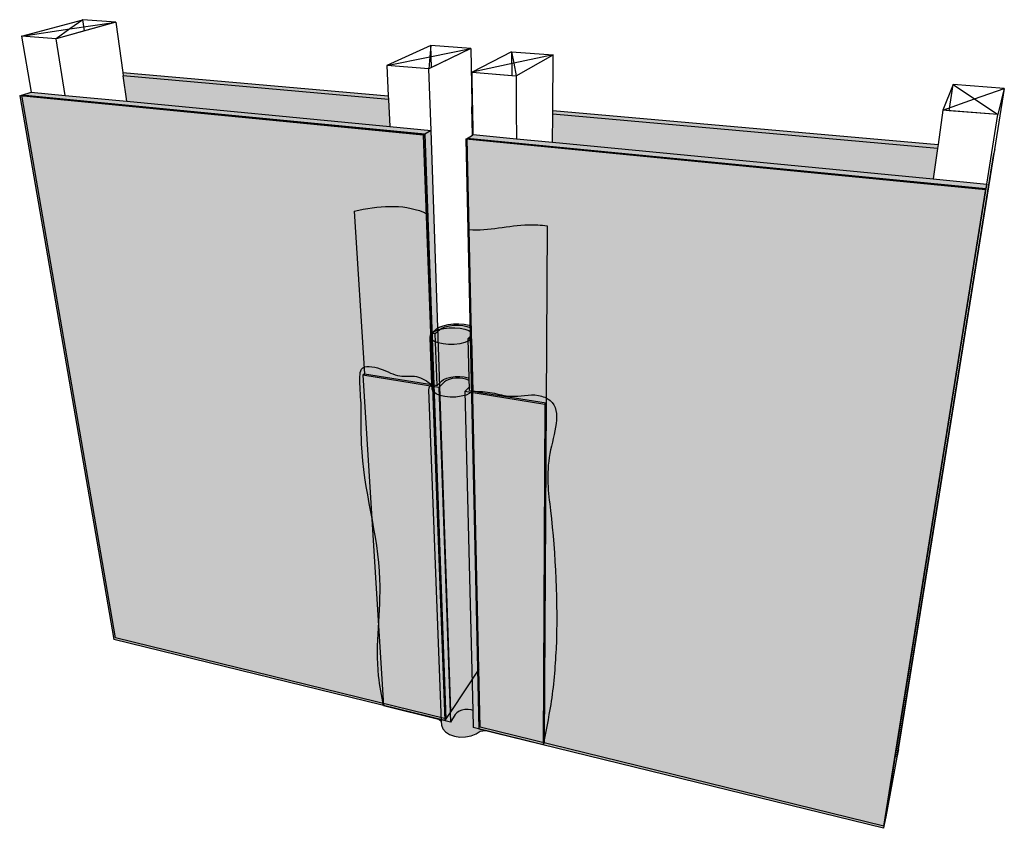
# Model space of a CAD drawing. Units: inches. Extents: x 1577 to 1630.6, y 1693.5 to 1737.5.
import ezdxf

# ---------------------------------------------------------------- set-up
doc = ezdxf.new("R2010")
doc.units = ezdxf.units.IN
doc.header["$MEASUREMENT"] = 0
for name, color, linetype in [('00 STATIC CONTENTS', 7, 'Continuous'), ('71 SOPRASEAL STICK 1100T', 7, 'Continuous'), ('73 SOPRASEAL LIQUID FLASHING', 7, 'Continuous'), ('92 Steel Framing', 7, 'Continuous'), ('93 Wood Framing', 7, 'Continuous')]:
    doc.layers.add(name, color=color, linetype=linetype)

msp = doc.modelspace()

# ---------------------------------------------------------------- hatches: boundary and pattern name
at = {"layer": '00 STATIC CONTENTS'}
h = msp.add_hatch(color=9, dxfattribs=at)
h.dxf.hatch_style = 1
h.paths.add_polyline_path([(1582.81273972595, 1733.095436312954), (1579.449401677489, 1733.418988077494), (1577.596290429321, 1733.5972566326), (1577.100083689351, 1733.437290814199), (1599.047841977134, 1731.302182927091), (1599.390979726572, 1731.500616307387), (1597.14027903281, 1731.717132806896)])
h.paths.add_polyline_path([(1599.390979726572, 1731.500616307387), (1599.047841977134, 1731.302182927091), (1600.201178189465, 1699.443993033507), (1600.46704215317, 1699.845955996675)])
h.paths.add_polyline_path([(1606.005786451445, 1730.864274566805), (1604.038829672691, 1731.053495016064), (1601.689972890908, 1731.279454091675), (1601.651553823412, 1731.255450297257), (1601.365487333804, 1731.076719222977), (1629.619565805873, 1728.328123899587), (1629.678535300711, 1728.586965669712), (1626.751001587668, 1728.868593232852)])
h.paths.add_polyline_path([(1629.678535300711, 1728.586965669712), (1629.619565805873, 1728.328123899587), (1624.071297454092, 1693.598989155822), (1624.164205624075, 1694.094694825182)])
h = msp.add_hatch(color=252, dxfattribs=at)
h.dxf.hatch_style = 1
h.paths.add_polyline_path([(1577.100083689351, 1733.437290814199), (1576.974689607834, 1733.396866601352), (1598.961022873326, 1731.251976243999), (1599.047841977134, 1731.302182927091)])
h = msp.add_hatch(color=254, dxfattribs=at)
h.dxf.hatch_style = 1
h.paths.add_polyline_path([(1598.961022873326, 1731.251976243999), (1576.974689607834, 1733.396866601352), (1582.107631116792, 1703.766497285705), (1600.134072046359, 1699.342534438841)])
h.paths.add_polyline_path([(1601.994645576175, 1698.885921389048), (1624.047821827554, 1693.473736434034), (1629.604620142901, 1728.262521135479), (1601.283376895381, 1731.025417559196)])
h = msp.add_hatch(color=252, dxfattribs=at)
h.dxf.hatch_style = 1
h.paths.add_polyline_path([(1599.047841977134, 1731.302182927091), (1598.961022873326, 1731.251976243999), (1600.134072046359, 1699.342534438841), (1600.201178189465, 1699.443993033507)])
h = msp.add_hatch(color=252, dxfattribs=at)
h.dxf.hatch_style = 1
h.paths.add_polyline_path([(1601.365487333804, 1731.076719222977), (1601.283376895381, 1731.025417559196), (1629.604620142901, 1728.262521135479), (1629.619565805873, 1728.328123899587)])
at = {"layer": '71 SOPRASEAL STICK 1100T'}
h = msp.add_hatch(color=252, dxfattribs=at)
h.dxf.hatch_style = 1
h.paths.add_polyline_path([(1599.618577562801, 1720.440561467753), (1599.44010242415, 1720.466914186619), (1599.542511047477, 1717.638117749123), (1599.717646478167, 1717.609960233786)])
h.paths.add_polyline_path([(1601.60160202934, 1720.147758298275), (1601.41981338084, 1720.174600272923), (1601.469499029609, 1717.99871122385), (1601.472379868976, 1717.872550310453), (1601.480132399505, 1717.53304289333), (1601.484863925148, 1717.325834673527), (1601.663187671242, 1717.297164554661)])
h.paths.add_polyline_path([(1601.589296867687, 1720.717323147141), (1601.586600233438, 1720.842141343109), (1601.463810983367, 1720.887500410183), (1601.202871746141, 1720.941494671446), (1600.911983839504, 1720.967145578272), (1600.610223481085, 1720.962845720265), (1600.317307935896, 1720.928863981277), (1600.052471511931, 1720.867333371881), (1599.833344763229, 1720.782152445837), (1599.688244936628, 1720.687521684765), (1599.44010242415, 1720.466914186619), (1599.618577562801, 1720.440561467753), (1599.860542859738, 1720.656941148151), (1599.985478127209, 1720.738792988519), (1600.167864471604, 1720.809924217801), (1600.388596013074, 1720.86134608267), (1600.632919469032, 1720.88975945249), (1600.884690371327, 1720.893355452351), (1601.127340611464, 1720.871905863806), (1601.344853775055, 1720.82677434659), (1601.522720566365, 1720.76084877362)])
h.paths.add_polyline_path([(1601.597377431804, 1720.343300813287), (1601.589296867687, 1720.717323147141), (1601.522720566365, 1720.76084877362), (1601.344853775055, 1720.82677434659), (1601.127340611464, 1720.871905863806), (1600.884690371327, 1720.893355452351), (1600.632919469032, 1720.88975945249), (1600.388596013074, 1720.86134608267), (1600.167864471604, 1720.809924217801), (1599.985478127209, 1720.738792988519), (1599.860542859738, 1720.656941148151), (1599.618577562801, 1720.440561467753), (1599.717646478167, 1717.609960233786), (1599.954337848985, 1717.841185535402), (1600.076659450671, 1717.928668958461), (1600.255384660597, 1718.004701213931), (1600.471796476517, 1718.059670186541), (1600.711424541671, 1718.090044994611), (1600.958425066571, 1718.093889308893), (1601.196532893819, 1718.070958810826), (1601.410021882955, 1718.022713296431), (1601.469499029609, 1717.99871122385), (1601.41981338084, 1720.174600272923)])
h = msp.add_hatch(color=252, dxfattribs=at)
h.dxf.hatch_style = 1
h.paths.add_polyline_path([(1601.597377431804, 1720.343300813287), (1601.41981338084, 1720.174600272923), (1601.60160202934, 1720.147758298275)])
h = msp.add_hatch(color=252, dxfattribs=at)
h.dxf.hatch_style = 1
h.paths.add_polyline_path([(1600.542212686741, 1717.98718239419), (1600.733976094571, 1718.011548092154), (1600.931693583477, 1718.01463249676), (1601.122254617652, 1717.996236753523), (1601.292993229364, 1717.957548461977), (1601.432466872444, 1717.901077900264), (1601.472379868976, 1717.872550310453), (1601.469499029609, 1717.99871122385), (1601.410021882955, 1718.022713296431), (1601.196532893819, 1718.070958810826), (1600.958425066571, 1718.093889308893), (1600.711424541671, 1718.090044994611), (1600.471796476517, 1718.059670186541), (1600.255384660597, 1718.004701213931), (1600.076659450671, 1717.928668958461), (1599.954337848985, 1717.841185535402), (1599.717646478167, 1717.609960233786), (1599.542511047477, 1717.638117749123), (1595.760571649937, 1718.246161570798), (1595.675542267779, 1718.172841510332), (1599.815489037214, 1717.505528573269), (1600.123768766259, 1717.808439554624), (1600.226435313412, 1717.88219676005), (1600.369160370296, 1717.943110102775)])
h.paths.add_polyline_path([(1601.663187671242, 1717.297164554661), (1601.484863925148, 1717.325834673527), (1601.480132399505, 1717.53304289333), (1601.231883951166, 1717.277221616027), (1605.595452683547, 1716.573863329301), (1605.662043233976, 1716.654245892274), (1601.973843764109, 1717.24721861474), (1601.899207639895, 1717.259218287244)])
h = msp.add_hatch(color=254, dxfattribs=at)
h.dxf.hatch_style = 1
h.paths.add_polyline_path([(1599.815489037214, 1717.505528573269), (1595.675542267779, 1718.172841510332), (1596.804642156472, 1700.159627185639), (1600.441947743806, 1699.266977058865)])
h.paths.add_polyline_path([(1605.595452683547, 1716.573863329301), (1601.231883951166, 1717.277221616027), (1601.659387283214, 1699.894907920094), (1601.682317310507, 1698.962571497007), (1605.490667462651, 1698.027944431866)])
h.paths.add_polyline_path([(1601.231883951166, 1717.277221616027), (1601.480132399505, 1717.53304289333), (1601.472379868976, 1717.872550310453), (1601.432466872444, 1717.901077900264), (1601.292993229364, 1717.957548461977), (1601.122254617652, 1717.996236753523), (1600.931693583477, 1718.01463249676), (1600.733976094571, 1718.011548092154), (1600.542212686741, 1717.98718239419), (1600.369160370296, 1717.943110102775), (1600.226435313412, 1717.88219676005), (1600.123768766259, 1717.808439554624), (1599.815489037214, 1717.505528573269), (1600.441947743806, 1699.266977058865), (1600.706854805552, 1699.671635984736), (1600.795601557362, 1699.770303678523), (1600.919641938672, 1699.851829716316), (1601.070516984442, 1699.91083839835), (1601.238078659921, 1699.943469941874), (1601.411145487318, 1699.947601117107), (1601.578201801067, 1699.922963690607), (1601.659387283214, 1699.894907920094)])
h = msp.add_hatch(color=252, dxfattribs=at)
h.dxf.hatch_style = 1
h.paths.add_polyline_path([(1605.662043233976, 1716.654245892274), (1605.595452683547, 1716.573863329301), (1605.490667462651, 1698.027944431866), (1605.548887588251, 1698.134515614225)])
at = {"layer": '73 SOPRASEAL LIQUID FLASHING'}
h = msp.add_hatch(color=252, dxfattribs=at)
h.dxf.hatch_style = 1
h.paths.add_polyline_path([(1601.593900017237, 1720.504258723226), (1601.451364965805, 1720.598067299623), (1601.237458819355, 1720.677829597074), (1600.975915598227, 1720.732394043109), (1600.684104807467, 1720.758315573064), (1600.38116086701, 1720.753970361908), (1600.086875038846, 1720.719630036296), (1599.820568078466, 1720.657449407622), (1599.760378658746, 1720.633962637427), (1599.599965331704, 1720.571367068872), (1599.440102424148, 1720.466914186616), (1599.352305564887, 1720.350925490397), (1599.343311543612, 1720.231149705865), (1599.414611991987, 1720.115765469557), (1599.562116123792, 1720.012822649337), (1599.776218037151, 1719.929645735364), (1600.042323900362, 1719.872251621647), (1600.341841919513, 1719.844843814351), (1600.653572153291, 1719.849444582216), (1600.955368416371, 1719.885713784898), (1601.225897271025, 1719.950979535588), (1601.446302494105, 1720.040476388506), (1601.601602029338, 1720.147758298273)])
h.paths.add_polyline_path([(1601.601602029338, 1720.147758298273), (1601.446302494105, 1720.040476388506), (1601.225897271025, 1719.950979535588), (1600.955368416371, 1719.885713784898), (1600.653572153291, 1719.849444582216), (1600.341841919513, 1719.844843814351), (1600.042323900362, 1719.872251621647), (1599.776218037151, 1719.929645735364), (1599.562116123792, 1720.012822649337), (1599.414611991987, 1720.115765469557), (1599.343311543612, 1720.231149705865), (1599.438420501774, 1717.654852975827), (1599.448336918838, 1717.38623860608), (1599.518628703175, 1717.262993986316), (1599.6635942012, 1717.153052869557), (1599.873782263282, 1717.064231400954), (1600.13486472047, 1717.002947621289), (1600.428608850148, 1716.973683857275), (1600.734238228026, 1716.978596104535), (1601.030057386127, 1717.017321748742), (1601.295170262891, 1717.087012103359), (1601.511106507544, 1717.182585229179), (1601.66318767124, 1717.297164554658)])
h = msp.add_hatch(color=253, dxfattribs=at)
h.dxf.hatch_style = 1
edge = h.paths.add_edge_path()
edge.add_arc((1599.525871268751, 1717.396895075776), 0.2723782569212407, 108.7272642615415, 185.1648619128676, ccw=False)
edge.add_spline(control_points=[(1599.438420501774, 1717.654852975827), (1599.171936817312, 1717.842152791973), (1598.649443329268, 1718.209390787971), (1597.565901349786, 1718.02102502232), (1596.782308999512, 1718.546492512432), (1595.5588755995, 1718.777719410858), (1595.486695549742, 1717.692655805355), (1595.63191795348, 1716.420194406977), (1595.453192157914, 1712.635443462363), (1597.106748823412, 1707.812742061754), (1596.248480430583, 1702.958477215305), (1596.697572894417, 1700.698446729172), (1596.80464215647, 1700.159627185637)], knot_values=[0, 0, 0, 0, 0.9445208342336261, 1.851918199809854, 2.994806021156835, 4.018258426457383, 4.426884723070281, 5.879158829727496, 8.082269156820189, 15.55859862795953, 20.80720954136943, 22.45027028806026, 22.45027028806026, 22.45027028806026, 22.45027028806026], degree=3, periodic=0)
edge.add_line((1596.80464215647, 1700.159627185637), (1599.801418325539, 1699.42417272271))
edge.add_line((1599.801418325539, 1699.42417272271), (1599.946017113543, 1699.30136209578))
edge.add_line((1599.946017113543, 1699.30136209578), (1599.254598923648, 1717.372375091572))
edge = h.paths.add_edge_path()
edge.add_spline(control_points=[(1605.490667462649, 1698.027944431864), (1605.642375251876, 1698.756083945048), (1606.001176771205, 1700.478194358401), (1606.370139884571, 1704.729078638723), (1606.112120269521, 1709.451721580014), (1605.524300860448, 1713.637855998145), (1606.687552383403, 1716.513939076545), (1604.96808953366, 1717.239016196081), (1603.891744939427, 1716.876763877707), (1602.721006548039, 1717.259338184603), (1602.019424976652, 1717.284425923842), (1601.66318767124, 1717.297164554658)], knot_values=[0, 0, 0, 0, 2.228429059754023, 5.270419774969549, 12.82464939385979, 15.93212972445555, 18.82075289809768, 19.51312394107189, 21.01063865050085, 22.04586370829094, 23.11374240620622, 23.11374240620622, 23.11374240620622, 23.11374240620622], degree=3, periodic=0)
edge.add_line((1601.66318767124, 1717.297164554658), (1601.511106507544, 1717.182585229179))
edge.add_line((1601.511106507544, 1717.182585229179), (1601.295170262891, 1717.087012103359))
edge.add_line((1601.295170262891, 1717.087012103359), (1601.030057386127, 1717.017321748742))
edge.add_line((1601.030057386127, 1717.017321748742), (1600.734238228026, 1716.978596104535))
edge.add_line((1600.734238228026, 1716.978596104535), (1600.428608850148, 1716.973683857275))
edge.add_line((1600.428608850148, 1716.973683857275), (1600.13486472047, 1717.002947621289))
edge.add_line((1600.13486472047, 1717.002947621289), (1599.873782263282, 1717.064231400954))
edge.add_line((1599.873782263282, 1717.064231400954), (1599.6635942012, 1717.153052869557))
edge.add_line((1599.6635942012, 1717.153052869557), (1599.518628703175, 1717.262993986316))
edge.add_line((1599.518628703175, 1717.262993986316), (1599.448336918838, 1717.38623860608))
edge.add_line((1599.448336918838, 1717.38623860608), (1599.438420501774, 1717.654852975827))
edge.add_arc((1599.525871268751, 1717.396895075776), 0.2723782569212406, 108.7272642615415, 185.1648619124865)
edge.add_line((1599.254598923648, 1717.372375091574), (1599.946017113543, 1699.30136209578))
edge.add_line((1599.946017113543, 1699.30136209578), (1599.954127807902, 1699.089379730689))
edge.add_line((1599.954127807902, 1699.089379730689), (1600.027713637497, 1698.897291105787))
edge.add_line((1600.027713637497, 1698.897291105787), (1600.177342972457, 1698.725913429465))
edge.add_line((1600.177342972457, 1698.725913429465), (1600.393260066513, 1698.587440918971))
edge.add_line((1600.393260066513, 1698.587440918971), (1600.660740693725, 1698.491891057574))
edge.add_line((1600.660740693725, 1698.491891057574), (1600.961092824248, 1698.446262349453))
edge.add_line((1600.961092824248, 1698.446262349453), (1601.273055085048, 1698.453921745343))
edge.add_line((1601.273055085048, 1698.453921745343), (1601.574464135359, 1698.514302931361))
edge.add_line((1601.574464135359, 1698.514302931361), (1601.844015205157, 1698.622957392881))
edge.add_line((1601.844015205157, 1698.622957392881), (1602.062923966345, 1698.771951073628))
edge.add_line((1602.062923966345, 1698.771951073628), (1602.358644528297, 1698.796590508549))
edge.add_line((1602.358644528297, 1698.796590508549), (1605.490667462649, 1698.027944431864))
at = {"layer": '92 Steel Framing'}
h = msp.add_hatch(color=9, dxfattribs=at)
h.dxf.hatch_style = 1
h.paths.add_polyline_path([(1597.069091649906, 1733.196619775251), (1582.62205557094, 1734.486049655673), (1582.81273972595, 1733.095436312954), (1597.14027903281, 1731.717132806896)])
h.paths.add_polyline_path([(1582.597067619192, 1734.668280733582), (1582.62205557094, 1734.486049655673), (1597.069091649906, 1733.196619775251), (1597.059756353229, 1733.390635192241)])
h = msp.add_hatch(color=9, dxfattribs=at)
h.dxf.hatch_style = 1
h.paths.add_polyline_path([(1599.390979726572, 1731.500616307387), (1599.047841977134, 1731.302182927091), (1600.201178189465, 1699.443993033507), (1600.46704215317, 1699.845955996675)])
h.paths.add_polyline_path([(1597.14027903281, 1731.717132806896), (1582.81273972595, 1733.095436312954), (1579.449401677489, 1733.418988077494), (1577.596290429321, 1733.5972566326), (1577.100083689351, 1733.437290814199), (1599.047841977134, 1731.302182927091), (1599.390979726572, 1731.500616307387)])
h = msp.add_hatch(color=9, dxfattribs=at)
h.dxf.hatch_style = 1
h.paths.add_polyline_path([(1577.100083689351, 1733.437290814199), (1582.200878242706, 1703.851672015832), (1600.201178189465, 1699.443993033507), (1599.047841977134, 1731.302182927091)])
h.paths.add_polyline_path([(1601.990451446555, 1702.149217052269), (1602.058723285169, 1698.989141586516), (1624.071297454092, 1693.598989155822), (1629.619565805873, 1728.328123899587), (1601.365487333804, 1731.076719222977)])
h = msp.add_hatch(color=9, dxfattribs=at)
h.dxf.hatch_style = 1
h.paths.add_polyline_path([(1601.656675168106, 1732.984539691208), (1601.617294018337, 1732.988018653615), (1601.621203038862, 1732.790333779158), (1601.660029243917, 1732.8127866137)])
h.paths.add_polyline_path([(1601.660029243917, 1732.8127866137), (1601.621203038862, 1732.790333779158), (1601.651553823412, 1731.255450297257), (1601.689972890908, 1731.279454091675)])
h = msp.add_hatch(color=9, dxfattribs=at)
h.dxf.hatch_style = 1
h.paths.add_polyline_path([(1606.017651076517, 1732.397941080995), (1606.005786451445, 1730.864274566805), (1626.751001587668, 1728.868593232852), (1626.984477373851, 1730.526605522779)])
h.paths.add_polyline_path([(1606.019207652968, 1732.599150066862), (1606.017651076517, 1732.397941080995), (1626.984477373851, 1730.526605522779), (1627.015139788024, 1730.744352555005)])
h = msp.add_hatch(color=9, dxfattribs=at)
h.dxf.hatch_style = 1
h.paths.add_polyline_path([(1606.005786451445, 1730.864274566805), (1604.038829672691, 1731.053495016064), (1601.689972890908, 1731.279454091675), (1601.651553823412, 1731.255450297257), (1601.365487333804, 1731.076719222977), (1629.619565805873, 1728.328123899587), (1629.678535300711, 1728.586965669712), (1626.751001587668, 1728.868593232852)])
at = {"layer": '93 Wood Framing'}
h = msp.add_hatch(color=9, dxfattribs=at)
h.dxf.hatch_style = 1
h.paths.add_polyline_path([(1599.390979726572, 1731.500616307387), (1599.047841977134, 1731.302182927091), (1600.201178189465, 1699.443993033507), (1600.46704215317, 1699.845955996675)])
h.paths.add_polyline_path([(1582.81273972595, 1733.095436312954), (1579.449401677489, 1733.418988077494), (1577.596290429321, 1733.5972566326), (1577.100083689351, 1733.437290814199), (1599.047841977134, 1731.302182927091), (1599.390979726572, 1731.500616307387), (1597.14027903281, 1731.717132806896)])
h.paths.add_polyline_path([(1597.069091649906, 1733.196619775251), (1582.62205557094, 1734.486049655673), (1582.81273972595, 1733.095436312954), (1597.14027903281, 1731.717132806896)])
h.paths.add_polyline_path([(1582.597067619192, 1734.668280733582), (1582.62205557094, 1734.486049655673), (1597.069091649906, 1733.196619775251), (1597.059756353229, 1733.390635192241)])
h.paths.add_polyline_path([(1601.656675168106, 1732.984539691208), (1601.617294018337, 1732.988018653615), (1601.621203038862, 1732.790333779158), (1601.660029243917, 1732.8127866137)])
h.paths.add_polyline_path([(1601.660029243917, 1732.8127866137), (1601.621203038862, 1732.790333779158), (1601.651553823412, 1731.255450297257), (1601.689972890908, 1731.279454091675)])
h = msp.add_hatch(color=9, dxfattribs=at)
h.dxf.hatch_style = 1
h.paths.add_polyline_path([(1599.047841977134, 1731.302182927091), (1577.100083689351, 1733.437290814199), (1582.200878242706, 1703.851672015832), (1600.201178189465, 1699.443993033507)])
h.paths.add_polyline_path([(1601.990451446555, 1702.149217052269), (1602.058723285169, 1698.989141586516), (1624.071297454092, 1693.598989155822), (1629.619565805873, 1728.328123899587), (1601.365487333804, 1731.076719222977)])
h = msp.add_hatch(color=9, dxfattribs=at)
h.dxf.hatch_style = 1
h.paths.add_polyline_path([(1606.005786451445, 1730.864274566805), (1604.038829672691, 1731.053495016064), (1601.689972890908, 1731.279454091675), (1601.651553823412, 1731.255450297257), (1601.365487333804, 1731.076719222977), (1629.619565805873, 1728.328123899587), (1629.678535300711, 1728.586965669712), (1626.751001587668, 1728.868593232852)])
h.paths.add_polyline_path([(1626.984477373851, 1730.526605522779), (1606.017651076517, 1732.397941080995), (1606.005786451445, 1730.864274566805), (1626.751001587668, 1728.868593232852)])
h.paths.add_polyline_path([(1606.019207652968, 1732.599150066862), (1606.017651076517, 1732.397941080995), (1626.984477373851, 1730.526605522779), (1627.015139788024, 1730.744352555005)])

# ---------------------------------------------------------------- linework, layer by layer
at = {"layer": '00 STATIC CONTENTS'}
for p, q in [((1577.100083689351, 1733.437290814199), (1577.596290429321, 1733.5972566326)), ((1577.596290429321, 1733.5972566326), (1579.449401677489, 1733.418988077494)), ((1576.974689607834, 1733.396866601352), (1577.100083689351, 1733.437290814199)), ((1598.961022873326, 1731.251976243999), (1576.974689607834, 1733.396866601352)), ((1576.974689607834, 1733.396866601352), (1582.107631116792, 1703.766497285705)), ((1577.100083689351, 1733.437290814199), (1599.047841977134, 1731.302182927091)), ((1599.047841977134, 1731.302182927091), (1577.100083689351, 1733.437290814199)), ((1579.449401677489, 1733.418988077494), (1582.81273972595, 1733.095436312954)), ((1582.81273972595, 1733.095436312954), (1597.14027903281, 1731.717132806896)), ((1597.14027903281, 1731.717132806896), (1599.390979726572, 1731.500616307387)), ((1599.390979726572, 1731.500616307387), (1599.047841977134, 1731.302182927091)), ((1600.46704215317, 1699.845955996675), (1599.390979726572, 1731.500616307387)), ((1599.047841977134, 1731.302182927091), (1598.961022873326, 1731.251976243999)), ((1598.961022873326, 1731.251976243999), (1600.134072046359, 1699.342534438841)), ((1599.047841977134, 1731.302182927091), (1600.201178189465, 1699.443993033507)), ((1600.201178189465, 1699.443993033507), (1599.047841977134, 1731.302182927091)), ((1601.283376895381, 1731.025417559196), (1601.365487333804, 1731.076719222977)), ((1629.604620142901, 1728.262521135479), (1601.283376895381, 1731.025417559196)), ((1601.283376895381, 1731.025417559196), (1601.994645576175, 1698.885921389048)), ((1601.365487333804, 1731.076719222977), (1601.651553823412, 1731.255450297257)), ((1601.365487333804, 1731.076719222977), (1629.619565805873, 1728.328123899587)), ((1629.619565805873, 1728.328123899587), (1601.365487333804, 1731.076719222977)), ((1601.651553823412, 1731.255450297257), (1601.689972890908, 1731.279454091675)), ((1601.689972890908, 1731.279454091675), (1604.038829672691, 1731.053495016064)), ((1604.038829672691, 1731.053495016064), (1606.005786451445, 1730.864274566805)), ((1606.005786451445, 1730.864274566805), (1626.751001587668, 1728.868593232852)), ((1626.751001587668, 1728.868593232852), (1629.678535300711, 1728.586965669712)), ((1629.604620142901, 1728.262521135479), (1624.047821827554, 1693.473736434034)), ((1629.619565805873, 1728.328123899587), (1624.071297454092, 1693.598989155822)), ((1624.071297454092, 1693.598989155822), (1629.619565805873, 1728.328123899587)), ((1624.164205624075, 1694.094694825182), (1629.678535300711, 1728.586965669712)), ((1629.619565805873, 1728.328123899587), (1629.604620142901, 1728.262521135479)), ((1629.678535300711, 1728.586965669712), (1629.619565805873, 1728.328123899587)), ((1600.134072046359, 1699.342534438841), (1582.107631116792, 1703.766497285705)), ((1600.46704215317, 1699.845955996675), (1600.201178189465, 1699.443993033507)), ((1600.201178189465, 1699.443993033507), (1600.134072046359, 1699.342534438841)), ((1624.047821827554, 1693.473736434034), (1601.994645576175, 1698.885921389048)), ((1624.164205624075, 1694.094694825182), (1624.071297454092, 1693.598989155822)), ((1624.071297454092, 1693.598989155822), (1624.047821827554, 1693.473736434034))]:
    msp.add_line(p, q, dxfattribs=at)
at = {"layer": '71 SOPRASEAL STICK 1100T'}
for p, q in [((1595.205273402819, 1727.105170804282), (1595.760571649937, 1718.246161570798)), ((1605.716589254229, 1726.308336985887), (1605.662043233976, 1716.654245892274)), ((1599.44010242415, 1720.466914186619), (1599.688244936628, 1720.687521684765)), ((1599.618577562801, 1720.440561467753), (1599.860542859738, 1720.656941148151)), ((1599.688244936628, 1720.687521684765), (1599.833344763229, 1720.782152445837)), ((1599.833344763229, 1720.782152445837), (1600.052471511931, 1720.867333371881)), ((1599.860542859738, 1720.656941148151), (1599.985478127209, 1720.738792988519)), ((1599.985478127209, 1720.738792988519), (1600.167864471604, 1720.809924217801)), ((1600.052471511931, 1720.867333371881), (1600.317307935896, 1720.928863981277)), ((1600.167864471604, 1720.809924217801), (1600.388596013074, 1720.86134608267)), ((1600.317307935896, 1720.928863981277), (1600.610223481085, 1720.962845720265)), ((1600.388596013074, 1720.86134608267), (1600.632919469032, 1720.88975945249)), ((1600.610223481085, 1720.962845720265), (1600.911983839504, 1720.967145578272)), ((1600.632919469032, 1720.88975945249), (1600.884690371327, 1720.893355452351)), ((1600.884690371327, 1720.893355452351), (1601.127340611464, 1720.871905863806)), ((1600.911983839504, 1720.967145578272), (1601.202871746141, 1720.941494671446)), ((1601.127340611464, 1720.871905863806), (1601.344853775055, 1720.82677434659)), ((1601.202871746141, 1720.941494671446), (1601.463810983367, 1720.887500410183)), ((1601.344853775055, 1720.82677434659), (1601.522720566365, 1720.76084877362)), ((1601.463810983367, 1720.887500410183), (1601.586600233438, 1720.84214134311)), ((1601.522720566365, 1720.76084877362), (1601.589296867687, 1720.717323147141)), ((1601.597377431804, 1720.343300813287), (1601.586600233438, 1720.84214134311)), ((1599.44010242415, 1720.466914186619), (1599.618577562801, 1720.440561467753)), ((1599.542511047477, 1717.638117749123), (1599.44010242415, 1720.466914186619)), ((1599.717646478167, 1717.609960233786), (1599.618577562801, 1720.440561467753)), ((1601.597377431804, 1720.343300813287), (1601.41981338084, 1720.174600272923)), ((1601.41981338084, 1720.174600272923), (1601.60160202934, 1720.147758298275)), ((1601.469499029609, 1717.99871122385), (1601.41981338084, 1720.174600272923)), ((1601.663187671242, 1717.297164554661), (1601.597377431804, 1720.343300813287)), ((1601.663187671242, 1717.297164554661), (1601.60160202934, 1720.147758298275)), ((1595.760571649937, 1718.246161570798), (1595.675542267779, 1718.172841510332)), ((1599.815489037214, 1717.505528573269), (1595.675542267779, 1718.172841510332)), ((1595.675542267779, 1718.172841510332), (1596.804642156472, 1700.159627185639)), ((1595.760571649937, 1718.246161570798), (1599.542511047477, 1717.638117749123)), ((1600.076659450671, 1717.928668958461), (1600.255384660597, 1718.004701213931)), ((1600.255384660597, 1718.004701213931), (1600.471796476517, 1718.059670186541)), ((1600.542212686741, 1717.98718239419), (1600.369160370296, 1717.943110102775)), ((1600.471796476517, 1718.059670186541), (1600.711424541671, 1718.090044994611)), ((1600.733976094571, 1718.011548092154), (1600.542212686741, 1717.98718239419)), ((1600.711424541671, 1718.090044994611), (1600.958425066571, 1718.093889308893)), ((1600.931693583477, 1718.01463249676), (1600.733976094571, 1718.011548092154)), ((1601.122254617652, 1717.996236753523), (1600.931693583477, 1718.01463249676)), ((1600.958425066571, 1718.093889308893), (1601.196532893819, 1718.070958810826)), ((1601.292993229364, 1717.957548461977), (1601.122254617652, 1717.996236753523)), ((1601.196532893819, 1718.070958810826), (1601.410021882955, 1718.022713296431)), ((1601.410021882955, 1718.022713296431), (1601.469499029609, 1717.99871122385)), ((1601.472379868976, 1717.872550310453), (1601.469499029609, 1717.99871122385)), ((1599.542511047477, 1717.638117749123), (1599.717646478167, 1717.609960233786)), ((1599.717646478167, 1717.609960233786), (1599.954337848985, 1717.841185535402)), ((1600.123768766259, 1717.808439554624), (1599.815489037214, 1717.505528573269)), ((1599.815489037214, 1717.505528573269), (1600.441947743806, 1699.266977058865)), ((1599.954337848985, 1717.841185535402), (1600.076659450671, 1717.928668958461)), ((1600.226435313412, 1717.88219676005), (1600.123768766259, 1717.808439554624)), ((1600.369160370296, 1717.943110102775), (1600.226435313412, 1717.88219676005)), ((1601.231883951166, 1717.277221616027), (1601.480132399505, 1717.53304289333)), ((1601.432466872444, 1717.901077900264), (1601.292993229364, 1717.957548461977)), ((1601.472379868976, 1717.872550310453), (1601.432466872444, 1717.901077900264)), ((1601.480132399505, 1717.53304289333), (1601.472379868976, 1717.872550310453)), ((1601.484863925148, 1717.325834673527), (1601.480132399505, 1717.53304289333)), ((1605.595452683547, 1716.573863329301), (1601.231883951166, 1717.277221616027)), ((1601.231883951166, 1717.277221616027), (1601.659387283214, 1699.894907920094)), ((1601.484863925148, 1717.325834673527), (1601.663187671242, 1717.297164554661)), ((1601.663187671242, 1717.297164554661), (1601.899207639895, 1717.259218287244)), ((1601.899207639895, 1717.259218287244), (1601.973843764109, 1717.24721861474)), ((1601.973843764109, 1717.24721861474), (1605.662043233976, 1716.654245892274)), ((1605.595452683547, 1716.573863329301), (1605.490667462651, 1698.027944431866)), ((1605.662043233976, 1716.654245892274), (1605.548887588251, 1698.134515614225)), ((1605.595452683547, 1716.573863329301), (1605.662043233976, 1716.654245892274)), ((1600.441947743806, 1699.266977058865), (1596.804642156472, 1700.159627185639)), ((1600.795601557362, 1699.770303678523), (1600.706854805552, 1699.671635984736)), ((1600.919641938672, 1699.851829716316), (1600.795601557362, 1699.770303678523)), ((1601.070516984442, 1699.91083839835), (1600.919641938672, 1699.851829716316)), ((1601.238078659921, 1699.943469941874), (1601.070516984442, 1699.91083839835)), ((1601.411145487318, 1699.947601117107), (1601.238078659921, 1699.943469941874)), ((1601.578201801067, 1699.922963690607), (1601.411145487318, 1699.947601117107)), ((1601.659387283214, 1699.894907920094), (1601.578201801067, 1699.922963690607)), ((1601.659387283214, 1699.894907920094), (1601.682317310507, 1698.962571497007)), ((1600.706854805552, 1699.671635984736), (1600.441947743806, 1699.266977058865)), ((1605.490667462651, 1698.027944431866), (1601.682317310507, 1698.962571497007)), ((1605.490667462651, 1698.027944431866), (1605.548887588251, 1698.134515614225))]:
    msp.add_line(p, q, dxfattribs=at)
for points, knots in [([(1595.205273402819, 1727.105170804282), (1596.520954314812, 1727.406393836367), (1597.886593075045, 1727.535021467305), (1599.130162285338, 1726.991245898153), (1599.205162265848, 1726.956581377238)], [1.679612586981382, 1.679612586981382, 1.679612586981382, 1.679612586981382, 5.525534089728603, 5.773464694857031, 5.773464694857031, 5.773464694857031, 5.773464694857031]), ([(1601.472965114007, 1726.101931620563), (1602.508354321704, 1726.022971092521), (1603.976830194666, 1726.44443893488), (1605.379394406222, 1726.35163441461), (1605.71658925423, 1726.308336985887)], [8.23418329940871, 8.23418329940871, 8.23418329940871, 8.23418329940871, 11.42592339999461, 12.44667101679191, 12.44667101679191, 12.44667101679191, 12.44667101679191])]:
    msp.add_open_spline(points, degree=3, knots=knots, dxfattribs=at)
at = {"layer": '73 SOPRASEAL LIQUID FLASHING'}
for p, q in [((1599.760378658746, 1720.633962637427), (1599.820568078466, 1720.657449407622)), ((1599.820568078466, 1720.657449407622), (1600.086875038846, 1720.719630036296)), ((1600.086875038846, 1720.719630036296), (1600.38116086701, 1720.753970361908)), ((1600.38116086701, 1720.753970361908), (1600.684104807467, 1720.758315573064)), ((1600.684104807467, 1720.758315573064), (1600.975915598227, 1720.732394043109)), ((1600.975915598227, 1720.732394043109), (1601.237458819355, 1720.677829597074)), ((1601.237458819355, 1720.677829597074), (1601.451364965805, 1720.598067299623)), ((1599.343311543612, 1720.231149705865), (1599.352305564887, 1720.350925490397)), ((1599.414611991987, 1720.115765469557), (1599.343311543612, 1720.231149705865)), ((1599.438420501774, 1717.654852975827), (1599.343311543612, 1720.231149705865)), ((1599.352305564887, 1720.350925490397), (1599.440102424148, 1720.466914186616)), ((1599.562116123792, 1720.012822649337), (1599.414611991987, 1720.115765469557)), ((1599.440102424148, 1720.466914186616), (1599.599965331704, 1720.571367068872)), ((1599.599965331704, 1720.571367068872), (1599.760378658746, 1720.633962637427)), ((1601.601602029338, 1720.147758298273), (1601.446302494105, 1720.040476388506)), ((1601.451364965805, 1720.598067299623), (1601.593900017237, 1720.504258723226)), ((1601.601602029338, 1720.147758298273), (1601.593900017237, 1720.504258723226)), ((1601.601602029338, 1720.147758298273), (1601.66318767124, 1717.297164554658)), ((1599.776218037151, 1719.929645735364), (1599.562116123792, 1720.012822649337)), ((1600.042323900362, 1719.872251621647), (1599.776218037151, 1719.929645735364)), ((1600.341841919513, 1719.844843814351), (1600.042323900362, 1719.872251621647)), ((1600.653572153291, 1719.849444582216), (1600.341841919513, 1719.844843814351)), ((1600.955368416371, 1719.885713784898), (1600.653572153291, 1719.849444582216)), ((1601.225897271025, 1719.950979535588), (1600.955368416371, 1719.885713784898)), ((1601.446302494105, 1720.040476388506), (1601.225897271025, 1719.950979535588)), ((1599.448336918838, 1717.38623860608), (1599.438420501774, 1717.654852975827)), ((1599.254598923647, 1717.372375091581), (1599.946017113543, 1699.30136209578)), ((1599.518628703175, 1717.262993986316), (1599.448336918838, 1717.38623860608)), ((1599.6635942012, 1717.153052869557), (1599.518628703175, 1717.262993986316)), ((1599.873782263282, 1717.064231400954), (1599.6635942012, 1717.153052869557)), ((1600.13486472047, 1717.002947621289), (1599.873782263282, 1717.064231400954)), ((1600.428608850148, 1716.973683857275), (1600.13486472047, 1717.002947621289)), ((1600.734238228026, 1716.978596104535), (1600.428608850148, 1716.973683857275)), ((1601.030057386127, 1717.017321748742), (1600.734238228026, 1716.978596104535)), ((1601.295170262891, 1717.087012103359), (1601.030057386127, 1717.017321748742)), ((1601.511106507544, 1717.182585229179), (1601.295170262891, 1717.087012103359)), ((1601.66318767124, 1717.297164554658), (1601.511106507544, 1717.182585229179)), ((1596.79725357158, 1700.277501755029), (1596.80464215647, 1700.159627185637)), ((1596.80464215647, 1700.159627185637), (1599.801418325539, 1699.42417272271)), ((1599.946017113543, 1699.30136209578), (1599.801418325539, 1699.42417272271)), ((1599.946017113543, 1699.30136209578), (1599.954127807902, 1699.089379730689)), ((1599.954127807902, 1699.089379730689), (1600.027713637497, 1698.897291105787)), ((1600.027713637497, 1698.897291105787), (1600.177342972457, 1698.725913429465)), ((1600.177342972457, 1698.725913429465), (1600.393260066513, 1698.587440918971)), ((1601.844015205157, 1698.622957392881), (1602.062923966345, 1698.771951073628)), ((1602.062923966345, 1698.771951073628), (1602.358644528297, 1698.796590508549)), ((1605.490667462649, 1698.027944431864), (1602.358644528297, 1698.796590508549)), ((1600.393260066513, 1698.587440918971), (1600.660740693725, 1698.491891057574)), ((1600.660740693725, 1698.491891057574), (1600.961092824248, 1698.446262349453)), ((1600.961092824248, 1698.446262349453), (1601.273055085048, 1698.453921745343)), ((1601.273055085048, 1698.453921745343), (1601.574464135359, 1698.514302931361)), ((1601.574464135359, 1698.514302931361), (1601.844015205157, 1698.622957392881)), ((1605.548887588249, 1698.134515614222), (1605.490667462649, 1698.027944431864))]:
    msp.add_line(p, q, dxfattribs=at)
msp.add_arc((1599.525871268751, 1717.396895075776), 0.2723782569212997, 108.7272642615417, 185.1648619110488, dxfattribs=at)
for points in [[(1596.80464215647, 1700.159627185637), (1596.532360675537, 1701.779970177863), (1596.60455857324, 1707.028084504355), (1595.601451691314, 1714.436814418751), (1595.575206117408, 1716.639768409008), (1595.518264272038, 1718.09092577715), (1595.595970020815, 1718.492095650011), (1596.619095111182, 1718.517977600802), (1597.694023432214, 1718.129748703338), (1598.600589899417, 1718.09092577715), (1599.438420501774, 1717.654852975827)], [(1601.66318767124, 1717.297164554658), (1602.727320909819, 1717.207803690678), (1603.745066343647, 1717.018369923363), (1605.241751070682, 1717.068221029839), (1605.875347138691, 1716.789054979338), (1605.864756645175, 1713.900451219604), (1605.896981320484, 1710.793137978982), (1606.198755767595, 1703.244938371262), (1605.908753550937, 1700.216802603865), (1605.490667462649, 1698.027944431864)]]:
    msp.add_spline(points, degree=3, dxfattribs=at)
at = {"layer": '92 Steel Framing'}
for p, q in [((1582.221217759461, 1737.409262698096), (1580.416204472756, 1737.543924372616)), ((1580.50676605317, 1736.931902742517), (1580.416204472756, 1737.543924372616)), ((1582.221217759461, 1737.409262698096), (1580.50676605317, 1736.931902742517)), ((1582.221217759461, 1737.409262698096), (1582.597067619192, 1734.668280733582)), ((1580.50676605317, 1736.931902742517), (1578.962911930024, 1736.502042786157)), ((1578.962911930024, 1736.502042786157), (1577.079288059723, 1736.653745740184)), ((1577.079288059723, 1736.653745740184), (1577.596290429321, 1733.5972566326)), ((1579.449401677489, 1733.418988077494), (1578.962911930024, 1736.502042786157)), ((1601.558395020394, 1735.966626962599), (1599.383831087009, 1736.128858688413)), ((1599.423257984656, 1734.936774200372), (1599.383831087009, 1736.128858688413)), ((1601.558395020394, 1735.966626962599), (1599.423257984656, 1734.936774200372)), ((1601.558395020394, 1735.966626962599), (1601.617294018337, 1732.988018653615)), ((1603.777546398687, 1735.8010688236), (1601.623624027113, 1734.676998508644)), ((1603.777546398687, 1735.8010688236), (1606.042670763704, 1735.632080904101)), ((1603.777546398687, 1735.8010688236), (1603.785561512851, 1734.502880783668)), ((1606.019207652968, 1732.599150066862), (1606.042670763704, 1735.632080904101)), ((1582.597067619192, 1734.668280733582), (1597.059756353229, 1733.390635192241)), ((1582.597067619192, 1734.668280733582), (1582.62205557094, 1734.486049655673)), ((1599.276576685952, 1734.866024577229), (1596.979865966244, 1735.050996644221)), ((1596.979865966244, 1735.050996644221), (1597.059756353229, 1733.390635192241)), ((1599.423257984656, 1734.936774200372), (1599.276576685952, 1734.866024577229)), ((1599.390979726572, 1731.500616307387), (1599.276576685952, 1734.866024577229)), ((1601.623624027113, 1734.676998508644), (1603.785561512851, 1734.502880783668)), ((1601.656675168106, 1732.984539691208), (1601.623624027113, 1734.676998508644)), ((1582.81273972595, 1733.095436312954), (1582.62205557094, 1734.486049655673)), ((1597.069091649906, 1733.196619775251), (1582.62205557094, 1734.486049655673)), ((1603.785561512851, 1734.502880783668), (1604.02268115382, 1734.483783685484)), ((1604.02268115382, 1734.483783685484), (1604.031666078814, 1732.575194628652)), ((1577.100083689351, 1733.437290814199), (1577.596290429321, 1733.5972566326)), ((1577.596290429321, 1733.5972566326), (1579.449401677489, 1733.418988077494)), ((1627.629587870496, 1732.582534959121), (1627.833263446545, 1734.006409934768)), ((1630.62733156192, 1733.797960559957), (1627.833263446545, 1734.006409934768)), ((1630.62733156192, 1733.797960559957), (1630.093282627604, 1730.472426943736)), ((1630.62733156192, 1733.797960559957), (1630.28314637529, 1732.368823150619)), ((1599.047841977134, 1731.302182927091), (1577.100083689351, 1733.437290814199)), ((1582.200878242706, 1703.851672015832), (1577.100083689351, 1733.437290814199)), ((1579.449401677489, 1733.418988077494), (1582.81273972595, 1733.095436312954)), ((1582.81273972595, 1733.095436312954), (1597.14027903281, 1731.717132806896)), ((1597.059756353229, 1733.390635192241), (1597.069091649906, 1733.196619775251)), ((1597.069091649906, 1733.196619775251), (1597.14027903281, 1731.717132806896)), ((1601.617294018337, 1732.988018653615), (1601.656675168106, 1732.984539691208)), ((1601.617294018337, 1732.988018653615), (1601.621203038862, 1732.790333779158)), ((1601.660029243917, 1732.8127866137), (1601.656675168106, 1732.984539691208)), ((1601.660029243917, 1732.8127866137), (1601.621203038862, 1732.790333779158)), ((1601.651553823412, 1731.255450297257), (1601.621203038862, 1732.790333779158)), ((1601.689972890908, 1731.279454091675), (1601.660029243917, 1732.8127866137)), ((1604.031666078814, 1732.575194628652), (1604.038829672691, 1731.053495016064)), ((1606.017651076517, 1732.397941080995), (1606.019207652968, 1732.599150066862)), ((1606.019207652968, 1732.599150066862), (1627.015139788024, 1730.744352555005)), ((1627.277974206002, 1732.610853155987), (1627.015139788024, 1730.744352555005)), ((1627.629587870496, 1732.582534959121), (1627.277974206002, 1732.610853155987)), ((1630.28314637529, 1732.368823150619), (1627.629587870496, 1732.582534959121)), ((1606.005786451445, 1730.864274566805), (1606.017651076517, 1732.397941080995)), ((1626.984477373851, 1730.526605522779), (1606.017651076517, 1732.397941080995)), ((1629.678535300711, 1728.586965669712), (1630.28314637529, 1732.368823150619)), ((1597.14027903281, 1731.717132806896), (1599.390979726572, 1731.500616307387)), ((1599.390979726572, 1731.500616307387), (1599.047841977134, 1731.302182927091)), ((1600.46704215317, 1699.845955996675), (1599.390979726572, 1731.500616307387)), ((1600.201178189465, 1699.443993033507), (1599.047841977134, 1731.302182927091)), ((1601.365487333804, 1731.076719222977), (1601.651553823412, 1731.255450297257)), ((1629.619565805873, 1728.328123899587), (1601.365487333804, 1731.076719222977)), ((1601.990451446555, 1702.149217052269), (1601.365487333804, 1731.076719222977)), ((1601.651553823412, 1731.255450297257), (1601.689972890908, 1731.279454091675)), ((1601.689972890908, 1731.279454091675), (1604.038829672691, 1731.053495016064)), ((1604.038829672691, 1731.053495016064), (1606.005786451445, 1730.864274566805)), ((1606.005786451445, 1730.864274566805), (1626.751001587668, 1728.868593232852)), ((1624.854400283316, 1697.777184810835), (1630.107790294563, 1730.471145324782)), ((1626.984477373851, 1730.526605522779), (1626.751001587668, 1728.868593232852)), ((1627.015139788024, 1730.744352555005), (1626.984477373851, 1730.526605522779)), ((1630.093282627604, 1730.472426943736), (1630.057931215501, 1730.252292978894)), ((1630.107790294563, 1730.471145324782), (1630.057931215501, 1730.252292978894)), ((1630.093282627604, 1730.472426943736), (1630.107790294563, 1730.471145324782)), ((1624.772955508068, 1697.342641359625), (1630.057931215501, 1730.252292978894)), ((1626.751001587668, 1728.868593232852), (1629.678535300711, 1728.586965669712)), ((1624.071297454092, 1693.598989155822), (1629.619565805873, 1728.328123899587)), ((1624.164205624075, 1694.094694825182), (1629.678535300711, 1728.586965669712)), ((1629.678535300711, 1728.586965669712), (1629.619565805873, 1728.328123899587)), ((1600.201178189465, 1699.443993033507), (1582.200878242706, 1703.851672015832)), ((1601.990451446555, 1702.149217052269), (1600.46704215317, 1699.845955996675)), ((1602.058723285169, 1698.989141586516), (1601.990451446555, 1702.149217052269)), ((1600.46704215317, 1699.845955996675), (1600.201178189465, 1699.443993033507)), ((1624.071297454092, 1693.598989155822), (1602.058723285169, 1698.989141586516)), ((1624.854400283316, 1697.777184810835), (1624.772955508068, 1697.342641359625)), ((1624.772955508068, 1697.342641359625), (1624.164205624075, 1694.094694825182)), ((1624.164205624075, 1694.094694825182), (1624.071297454092, 1693.598989155822))]:
    msp.add_line(p, q, dxfattribs=at)
at = {"layer": '93 Wood Framing'}
for p, q in [((1577.079288059723, 1736.653745740184), (1580.416204472756, 1737.543924372616)), ((1582.221217759461, 1737.409262698096), (1578.962911930024, 1736.502042786157)), ((1580.416204472756, 1737.543924372616), (1579.714639614389, 1737.040964723304)), ((1579.714639614389, 1737.040964723304), (1582.221217759461, 1737.409262698096)), ((1582.221217759461, 1737.409262698096), (1580.416204472756, 1737.543924372616)), ((1582.221217759461, 1737.409262698096), (1582.597067619192, 1734.668280733582)), ((1577.079288059723, 1736.653745740184), (1579.714639614389, 1737.040964723304)), ((1579.714639614389, 1737.040964723304), (1578.962911930024, 1736.502042786157)), ((1578.962911930024, 1736.502042786157), (1577.079288059723, 1736.653745740184)), ((1577.079288059723, 1736.653745740184), (1577.596290429321, 1733.5972566326)), ((1579.449401677489, 1733.418988077494), (1578.962911930024, 1736.502042786157)), ((1599.383831087009, 1736.128858688413), (1596.979865966244, 1735.050996644221)), ((1601.558395020394, 1735.966626962599), (1599.276576685952, 1734.866024577229)), ((1599.383831087009, 1736.128858688413), (1599.332241506456, 1735.52143296544)), ((1599.332241506456, 1735.52143296544), (1601.558395020394, 1735.966626962599)), ((1601.558395020394, 1735.966626962599), (1599.383831087009, 1736.128858688413)), ((1601.558395020394, 1735.966626962599), (1601.617294018337, 1732.988018653615)), ((1603.777546398687, 1735.8010688236), (1601.623624027113, 1734.676998508644)), ((1603.777546398687, 1735.8010688236), (1606.042670763703, 1735.632080904101)), ((1603.777546398687, 1735.8010688236), (1603.895357509715, 1735.167985091437)), ((1596.979865966244, 1735.050996644221), (1599.332241506456, 1735.52143296544)), ((1599.332241506456, 1735.52143296544), (1599.276576685952, 1734.866024577229)), ((1603.895357509715, 1735.167985091437), (1601.623624027113, 1734.676998508644)), ((1606.042670763703, 1735.632080904101), (1603.895357509715, 1735.167985091437)), ((1603.895357509715, 1735.167985091437), (1604.02268115382, 1734.483783685484)), ((1604.02268115382, 1734.483783685484), (1606.042670763703, 1735.632080904101)), ((1606.019207652968, 1732.599150066862), (1606.042670763703, 1735.632080904101)), ((1582.597067619192, 1734.668280733582), (1597.059756353229, 1733.390635192241)), ((1582.597067619192, 1734.668280733582), (1582.62205557094, 1734.486049655673)), ((1599.276576685952, 1734.866024577229), (1596.979865966244, 1735.050996644221)), ((1596.979865966244, 1735.050996644221), (1597.059756353229, 1733.390635192241)), ((1599.390979726572, 1731.500616307387), (1599.276576685952, 1734.866024577229)), ((1601.623624027113, 1734.676998508644), (1604.02268115382, 1734.483783685484)), ((1601.656675168106, 1732.984539691208), (1601.623624027113, 1734.676998508644)), ((1582.81273972595, 1733.095436312954), (1582.62205557094, 1734.486049655673)), ((1597.069091649906, 1733.196619775251), (1582.62205557094, 1734.486049655673)), ((1604.02268115382, 1734.483783685484), (1604.031666078814, 1732.575194628652)), ((1577.100083689351, 1733.437290814199), (1577.596290429321, 1733.5972566326)), ((1577.596290429321, 1733.5972566326), (1579.449401677489, 1733.418988077494)), ((1627.833263446545, 1734.006409934768), (1627.277974206002, 1732.610853155987)), ((1630.62733156192, 1733.797960559957), (1627.833263446545, 1734.006409934768)), ((1627.833263446545, 1734.006409934768), (1629.005215462621, 1733.22303652918)), ((1629.005215462621, 1733.22303652918), (1630.62733156192, 1733.797960559957)), ((1630.62733156192, 1733.797960559957), (1630.093282627604, 1730.472426943736)), ((1630.62733156192, 1733.797960559957), (1630.28314637529, 1732.368823150619)), ((1599.047841977134, 1731.302182927091), (1577.100083689351, 1733.437290814199)), ((1582.200878242706, 1703.851672015832), (1577.100083689351, 1733.437290814199)), ((1579.449401677489, 1733.418988077494), (1582.81273972595, 1733.095436312954)), ((1582.81273972595, 1733.095436312954), (1597.14027903281, 1731.717132806896)), ((1597.059756353229, 1733.390635192241), (1597.069091649906, 1733.196619775251)), ((1597.069091649906, 1733.196619775251), (1597.14027903281, 1731.717132806896)), ((1601.617294018337, 1732.988018653615), (1601.656675168106, 1732.984539691208)), ((1601.617294018337, 1732.988018653615), (1601.621203038862, 1732.790333779158)), ((1601.660029243917, 1732.8127866137), (1601.656675168106, 1732.984539691208)), ((1627.277974206002, 1732.610853155987), (1629.005215462621, 1733.22303652918)), ((1629.005215462621, 1733.22303652918), (1630.28314637529, 1732.368823150619)), ((1601.660029243917, 1732.8127866137), (1601.621203038862, 1732.790333779158)), ((1601.651553823412, 1731.255450297257), (1601.621203038862, 1732.790333779158)), ((1601.689972890908, 1731.279454091675), (1601.660029243917, 1732.8127866137)), ((1604.031666078814, 1732.575194628652), (1604.038829672691, 1731.053495016064)), ((1606.017651076517, 1732.397941080995), (1606.019207652968, 1732.599150066862)), ((1606.019207652968, 1732.599150066862), (1627.015139788024, 1730.744352555005)), ((1627.277974206002, 1732.610853155987), (1627.015139788024, 1730.744352555005)), ((1630.28314637529, 1732.368823150619), (1627.277974206002, 1732.610853155987)), ((1606.005786451445, 1730.864274566805), (1606.017651076517, 1732.397941080995)), ((1626.984477373851, 1730.526605522779), (1606.017651076517, 1732.397941080995)), ((1629.678535300711, 1728.586965669712), (1630.28314637529, 1732.368823150619)), ((1597.14027903281, 1731.717132806896), (1599.390979726572, 1731.500616307387)), ((1599.390979726572, 1731.500616307387), (1599.047841977134, 1731.302182927091)), ((1600.46704215317, 1699.845955996675), (1599.390979726572, 1731.500616307387)), ((1600.201178189465, 1699.443993033507), (1599.047841977134, 1731.302182927091)), ((1601.365487333804, 1731.076719222977), (1601.651553823412, 1731.255450297257)), ((1629.619565805873, 1728.328123899587), (1601.365487333804, 1731.076719222977)), ((1601.990451446555, 1702.149217052269), (1601.365487333804, 1731.076719222977)), ((1601.651553823412, 1731.255450297257), (1601.689972890908, 1731.279454091675)), ((1601.689972890908, 1731.279454091675), (1604.038829672691, 1731.053495016064)), ((1604.038829672691, 1731.053495016064), (1606.005786451445, 1730.864274566805)), ((1606.005786451445, 1730.864274566805), (1626.751001587668, 1728.868593232852)), ((1624.854400283316, 1697.777184810835), (1630.107790294563, 1730.471145324782)), ((1626.984477373851, 1730.526605522779), (1626.751001587668, 1728.868593232852)), ((1627.015139788024, 1730.744352555005), (1626.984477373851, 1730.526605522779)), ((1630.093282627604, 1730.472426943736), (1630.057931215501, 1730.252292978894)), ((1630.107790294563, 1730.471145324782), (1630.057931215501, 1730.252292978894)), ((1630.093282627604, 1730.472426943736), (1630.107790294563, 1730.471145324782)), ((1624.772955508068, 1697.342641359625), (1630.057931215501, 1730.252292978894)), ((1626.751001587668, 1728.868593232852), (1629.678535300711, 1728.586965669712)), ((1624.071297454092, 1693.598989155822), (1629.619565805873, 1728.328123899587)), ((1624.164205624075, 1694.094694825182), (1629.678535300711, 1728.586965669712)), ((1629.678535300711, 1728.586965669712), (1629.619565805873, 1728.328123899587)), ((1600.201178189465, 1699.443993033507), (1582.200878242706, 1703.851672015832)), ((1601.990451446555, 1702.149217052269), (1600.46704215317, 1699.845955996675)), ((1602.058723285169, 1698.989141586516), (1601.990451446555, 1702.149217052269)), ((1600.46704215317, 1699.845955996675), (1600.201178189465, 1699.443993033507)), ((1624.071297454092, 1693.598989155822), (1602.058723285169, 1698.989141586516)), ((1624.854400283316, 1697.777184810835), (1624.772955508068, 1697.342641359625)), ((1624.772955508068, 1697.342641359625), (1624.164205624075, 1694.094694825182)), ((1624.164205624075, 1694.094694825182), (1624.071297454092, 1693.598989155822))]:
    msp.add_line(p, q, dxfattribs=at)

doc.saveas('drawing.dxf')
